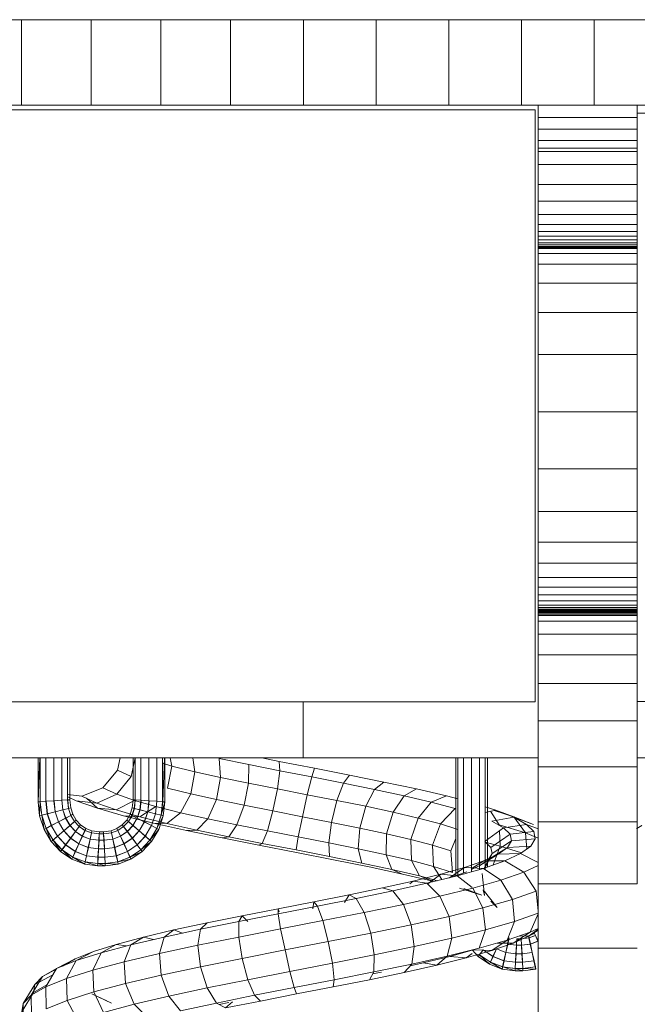
# Model space of a CAD drawing. Units: inches. Extents: x 15 to 6035, y 11 to 4268.
# Drawn here: x 4528 to 4620, y 2119 to 2265 of the extents above; entities that cross this region are included whole.
import ezdxf

# ---------------------------------------------------------------- set-up
doc = ezdxf.new("R2010")
doc.units = ezdxf.units.IN
doc.header["$MEASUREMENT"] = 0

# ---------------------------------------------------------------- blocks, each defined once
blk = doc.blocks.new('2002_DWG-661431-South')
at = {"lineweight": 9}
for p, q in [((2274.45, 490.37), (2285.26, 490.37)), ((2285.26, 490.37), (2296.06, 490.37)), ((2285.26, 490.37), (2285.26, 477.67)), ((2296.06, 490.37), (2306.87, 490.37)), ((2296.06, 490.37), (2296.06, 477.67)), ((2306.87, 490.37), (2317.68, 490.37)), ((2306.87, 490.37), (2306.87, 477.67)), ((2317.68, 490.37), (2328.48, 490.37)), ((2317.68, 490.37), (2317.68, 477.67)), ((2328.48, 490.37), (2339.29, 490.37)), ((2328.48, 490.37), (2328.48, 477.67)), ((2339.29, 490.37), (2349.65, 490.37)), ((2339.29, 490.37), (2339.29, 477.67)), ((2349.65, 490.37), (2360, 490.37)), ((2349.65, 490.37), (2349.65, 477.67)), ((2360, 490.37), (2370.36, 490.37)), ((2360, 490.37), (2360, 477.67)), ((2370.36, 490.37), (2380.72, 490.37)), ((2370.36, 490.37), (2370.36, 477.67)), ((2274.45, 477.67), (2285.26, 477.67)), ((2278.88, 477.62), (2278.88, 475.83)), ((2285.26, 477.67), (2296.06, 477.67)), ((2293.58, 477.62), (2293.58, 475.83)), ((2294.03, 477), (2294.03, 389.03)), ((2294.03, 477), (2377.77, 477)), ((2296.06, 477.67), (2306.87, 477.67)), ((2306.87, 477.67), (2317.68, 477.67)), ((2317.68, 477.67), (2328.48, 477.67)), ((2328.48, 477.67), (2339.29, 477.67)), ((2339.29, 477.67), (2349.65, 477.67)), ((2349.65, 477.67), (2360, 477.67)), ((2360, 477.67), (2370.36, 477.67)), ((2370.36, 477.67), (2380.72, 477.67)), ((2270.57, 476.46), (2278.88, 476.46)), ((2278.88, 475.83), (2278.88, 474.09)), ((2278.88, 475.83), (2293.58, 475.83)), ((2293.58, 475.83), (2293.58, 474.09)), ((2278.88, 474.09), (2278.88, 472.44)), ((2278.88, 474.09), (2293.58, 474.09)), ((2293.58, 474.09), (2293.58, 472.44)), ((2278.88, 472.44), (2278.88, 471.26)), ((2278.88, 472.44), (2293.58, 472.44)), ((2278.88, 471.26), (2278.88, 470.78)), ((2278.88, 471.26), (2293.58, 471.26)), ((2293.58, 472.44), (2293.58, 471.26)), ((2293.58, 471.26), (2293.58, 470.78)), ((2278.88, 470.78), (2278.88, 470.9)), ((2278.88, 470.78), (2293.58, 470.78)), ((2278.88, 470.78), (2278.88, 468.85)), ((2293.58, 470.78), (2293.58, 470.9)), ((2293.58, 470.78), (2293.58, 468.85)), ((2278.88, 468.85), (2278.88, 465.87)), ((2278.88, 468.85), (2293.58, 468.85)), ((2293.58, 468.85), (2293.58, 465.87)), ((2278.88, 465.87), (2278.88, 463.39)), ((2278.88, 465.87), (2293.58, 465.87)), ((2293.58, 465.87), (2293.58, 463.39)), ((2278.88, 463.39), (2278.88, 461.41)), ((2278.88, 463.39), (2293.58, 463.39)), ((2293.58, 463.39), (2293.58, 461.41)), ((2278.88, 461.41), (2278.88, 459.93)), ((2278.88, 461.41), (2293.58, 461.41)), ((2293.58, 461.41), (2293.58, 459.93)), ((2278.88, 459.93), (2278.88, 458.92)), ((2278.88, 459.93), (2293.58, 459.93)), ((2293.58, 459.93), (2293.58, 458.92)), ((2278.88, 458.92), (2278.88, 458.23)), ((2278.88, 458.92), (2293.58, 458.92)), ((2278.88, 458.23), (2278.88, 457.67)), ((2278.88, 458.23), (2293.58, 458.23)), ((2293.58, 458.92), (2293.58, 458.23)), ((2293.58, 458.23), (2293.58, 457.67)), ((2278.88, 457.67), (2278.88, 457.23)), ((2278.88, 457.67), (2293.58, 457.67)), ((2278.88, 457.23), (2278.88, 456.91)), ((2278.88, 457.23), (2293.58, 457.23)), ((2278.88, 456.91), (2278.88, 456.69)), ((2278.88, 456.91), (2293.58, 456.91)), ((2278.88, 456.69), (2278.88, 456.56)), ((2278.88, 456.69), (2293.58, 456.69)), ((2278.88, 456.56), (2278.88, 456.52)), ((2278.88, 456.56), (2293.58, 456.56)), ((2278.88, 456.52), (2278.88, 456.36)), ((2278.88, 456.52), (2293.58, 456.52)), ((2293.58, 457.67), (2293.58, 457.23)), ((2293.58, 457.23), (2293.58, 456.91)), ((2293.58, 456.91), (2293.58, 456.69)), ((2293.58, 456.69), (2293.58, 456.56)), ((2293.58, 456.56), (2293.58, 456.52)), ((2293.58, 456.52), (2293.58, 456.36)), ((2278.88, 456.49), (2293.58, 456.49)), ((2278.88, 456.36), (2278.88, 455.65)), ((2278.88, 456.36), (2293.58, 456.36)), ((2278.88, 455.65), (2278.88, 454.06)), ((2278.88, 455.65), (2293.58, 455.65)), ((2293.58, 456.36), (2293.58, 455.65)), ((2293.58, 455.65), (2293.58, 454.06)), ((2278.88, 454.06), (2278.88, 451.24)), ((2278.88, 454.06), (2293.58, 454.06)), ((2293.58, 454.06), (2293.58, 451.24)), ((2278.88, 451.24), (2278.88, 446.88)), ((2278.88, 451.24), (2293.58, 451.24)), ((2293.58, 451.24), (2293.58, 446.88)), ((2278.88, 446.88), (2278.88, 440.61)), ((2278.88, 446.88), (2293.58, 446.88)), ((2293.58, 446.88), (2293.58, 440.61)), ((2278.88, 440.61), (2278.88, 432.12)), ((2278.88, 440.61), (2293.58, 440.61)), ((2293.58, 440.61), (2293.58, 432.12)), ((2278.88, 432.12), (2278.88, 423.62)), ((2278.88, 432.12), (2293.58, 432.12)), ((2293.58, 432.12), (2293.58, 423.62)), ((2278.88, 423.62), (2278.88, 417.27)), ((2278.88, 423.62), (2293.58, 423.62)), ((2293.58, 423.62), (2293.58, 417.27)), ((2278.88, 417.27), (2278.88, 412.72)), ((2278.88, 417.27), (2293.58, 417.27)), ((2293.58, 417.27), (2293.58, 412.72)), ((2278.88, 412.72), (2278.88, 409.59)), ((2278.88, 412.72), (2293.58, 412.72)), ((2293.58, 412.72), (2293.58, 409.59)), ((2278.88, 409.59), (2278.88, 407.49)), ((2278.88, 409.59), (2293.58, 409.59)), ((2293.58, 409.59), (2293.58, 407.49)), ((2278.88, 407.49), (2278.88, 406.07)), ((2278.88, 407.49), (2293.58, 407.49)), ((2293.58, 407.49), (2293.58, 406.07)), ((2278.88, 406.07), (2278.88, 404.93)), ((2278.88, 406.07), (2293.58, 406.07)), ((2293.58, 406.07), (2293.58, 404.93)), ((2278.88, 404.93), (2278.88, 404)), ((2278.88, 404.93), (2293.58, 404.93)), ((2278.88, 404), (2278.88, 403.39)), ((2278.88, 404), (2293.58, 404)), ((2293.58, 404.93), (2293.58, 404)), ((2293.58, 404), (2293.58, 403.39)), ((2278.88, 403.39), (2278.88, 403.01)), ((2278.88, 403.39), (2293.58, 403.39)), ((2278.88, 403.01), (2278.88, 402.8)), ((2278.88, 401.82), (2278.88, 403.01)), ((2278.88, 403.01), (2293.58, 403.01)), ((2278.88, 402.8), (2278.88, 402.69)), ((2278.88, 402.8), (2293.58, 402.8)), ((2278.88, 402.69), (2278.88, 402.6)), ((2278.88, 402.69), (2293.58, 402.69)), ((2278.88, 402.6), (2278.88, 402.46)), ((2278.88, 402.6), (2293.58, 402.6)), ((2278.88, 402.46), (2278.88, 402.33)), ((2278.88, 402.46), (2293.58, 402.46)), ((2293.58, 403.39), (2293.58, 403.01)), ((2293.58, 403.01), (2293.58, 402.8)), ((2293.58, 401.82), (2293.58, 403.01)), ((2293.58, 402.8), (2293.58, 402.69)), ((2293.58, 402.69), (2293.58, 402.6)), ((2293.58, 402.6), (2293.58, 402.46)), ((2293.58, 402.46), (2293.58, 402.33)), ((2278.88, 402.33), (2278.88, 402.26)), ((2278.88, 402.33), (2293.58, 402.33)), ((2278.88, 402.26), (2278.88, 402.23)), ((2278.88, 402.26), (2293.58, 402.26)), ((2278.88, 402.23), (2278.88, 402.03)), ((2278.88, 402.23), (2293.58, 402.23)), ((2278.88, 402.03), (2278.88, 401.82)), ((2278.88, 402.03), (2293.58, 402.03)), ((2278.88, 401.82), (2278.88, 401)), ((2278.88, 401.82), (2293.58, 401.82)), ((2278.88, 401), (2278.88, 399.08)), ((2278.88, 401), (2293.58, 401)), ((2293.58, 402.33), (2293.58, 402.26)), ((2293.58, 402.26), (2293.58, 402.23)), ((2293.58, 402.23), (2293.58, 402.03)), ((2293.58, 402.03), (2293.58, 401.82)), ((2293.58, 401.82), (2293.58, 401)), ((2293.58, 401), (2293.58, 399.08)), ((2278.88, 399.08), (2278.88, 396)), ((2278.88, 399.08), (2293.58, 399.08)), ((2293.58, 399.08), (2293.58, 396)), ((2278.88, 396), (2278.88, 391.72)), ((2278.88, 396), (2293.58, 396)), ((2293.58, 396), (2293.58, 391.72)), ((2278.88, 391.72), (2278.88, 386.19)), ((2278.88, 391.72), (2293.58, 391.72)), ((2293.58, 391.72), (2293.58, 386.19)), ((2242.42, 389.04), (2278.88, 389.04)), ((2294.03, 389.03), (2377.77, 389.03)), ((2328.49, 389.03), (2328.49, 380.67)), ((2278.88, 386.19), (2278.88, 379.35)), ((2278.88, 386.19), (2293.58, 386.19)), ((2293.58, 386.19), (2293.58, 379.35)), ((2242.42, 380.67), (2278.88, 380.67)), ((2293.58, 380.67), (2328.49, 380.67)), ((2301.15, 364.47), (2301.15, 380.67)), ((2301.47, 364.08), (2301.47, 380.67)), ((2302.34, 364.09), (2302.34, 380.67)), ((2303.52, 363.76), (2303.52, 380.67)), ((2304.69, 363.6), (2304.69, 380.67)), ((2305.55, 363.3), (2305.55, 380.67)), ((2305.85, 380.67), (2305.85, 363.19)), ((2328.49, 380.67), (2373.05, 380.67)), ((2332.07, 380.16), (2334.65, 380.67)), ((2336.6, 379.67), (2340.98, 380.58)), ((2340.77, 377.77), (2340.98, 380.58)), ((2344.59, 378.62), (2344.91, 380.67)), ((2348.01, 379.47), (2348.28, 380.67)), ((2349.08, 374.15), (2349.08, 380.67)), ((2349.38, 374.17), (2349.12, 380.67)), ((2349.4, 374.17), (2349.4, 380.67)), ((2350.26, 374.23), (2350.26, 380.67)), ((2351.44, 374.3), (2351.44, 380.67)), ((2352.61, 374.37), (2352.61, 380.67)), ((2353.47, 374.42), (2353.47, 380.67)), ((2354.06, 377.91), (2353.48, 380.67)), ((2353.78, 374.44), (2353.78, 380.67)), ((2356.09, 378.86), (2355.7, 380.67)), ((2363.18, 374.44), (2363.18, 380.67)), ((2363.5, 374.42), (2363.5, 380.67)), ((2364.37, 374.37), (2364.37, 380.67)), ((2365.55, 374.3), (2365.55, 380.67)), ((2366.72, 374.23), (2366.72, 380.67)), ((2367.58, 374.17), (2367.58, 380.67)), ((2367.89, 374.15), (2367.61, 380.67)), ((2367.89, 380.67), (2367.89, 374.15)), ((2278.88, 379.35), (2278.88, 371.16)), ((2278.88, 379.35), (2293.58, 379.35)), ((2293.58, 379.35), (2293.58, 371.16)), ((2321.63, 378.12), (2326.85, 379.14)), ((2326.85, 379.14), (2332.07, 380.16)), ((2326.85, 379.14), (2327.25, 377.84)), ((2332.07, 380.16), (2331.98, 378.75)), ((2331.98, 378.75), (2336.6, 379.67)), ((2336.64, 376.91), (2336.6, 379.67)), ((2344.59, 378.62), (2348.01, 379.47)), ((2348.01, 379.47), (2349.4, 379.87)), ((2348.65, 376.2), (2348.01, 379.47)), ((2316.53, 377.09), (2321.63, 378.12)), ((2321.63, 378.12), (2322.52, 376.91)), ((2322.52, 376.91), (2327.25, 377.84)), ((2327.25, 377.84), (2331.98, 378.75)), ((2327.9, 375.2), (2327.25, 377.84)), ((2332.32, 376.06), (2331.98, 378.75)), ((2336.64, 376.91), (2340.77, 377.77)), ((2340.77, 377.77), (2344.59, 378.62)), ((2341.39, 374.49), (2340.77, 377.77)), ((2345.21, 375.34), (2344.59, 378.62)), ((2354.06, 377.91), (2356.09, 378.86)), ((2356.19, 375.27), (2354.06, 377.91)), ((2358.28, 376.25), (2356.09, 378.86)), ((2307.23, 375.02), (2311.69, 376.06)), ((2311.69, 376.06), (2316.53, 377.09)), ((2311.69, 376.06), (2313.53, 375.05)), ((2316.53, 377.09), (2317.91, 375.98)), ((2317.91, 375.98), (2322.52, 376.91)), ((2323.5, 374.34), (2322.52, 376.91)), ((2327.9, 375.2), (2332.32, 376.06)), ((2332.32, 376.06), (2336.64, 376.91)), ((2333, 372.79), (2332.32, 376.06)), ((2337.28, 373.64), (2336.64, 376.91)), ((2345.21, 375.34), (2348.65, 376.2)), ((2356.19, 375.27), (2358.28, 376.25)), ((2361.38, 374.98), (2358.28, 376.25)), ((2305.55, 374.57), (2307.23, 375.02)), ((2307.23, 375.02), (2309.5, 374.11)), ((2309.5, 374.11), (2313.53, 375.05)), ((2313.53, 375.05), (2317.91, 375.98)), ((2315.16, 372.61), (2313.53, 375.05)), ((2319.22, 373.48), (2317.91, 375.98)), ((2323.5, 374.34), (2327.9, 375.2)), ((2328.63, 371.94), (2327.9, 375.2)), ((2341.39, 374.49), (2345.21, 375.34)), ((2346.74, 372.53), (2345.21, 375.34)), ((2353.58, 374.35), (2356.19, 375.27)), ((2359.18, 373.95), (2356.19, 375.27)), ((2360.72, 374.68), (2359.07, 373.19)), ((2359.18, 373.95), (2361.38, 374.98)), ((2363.49, 375.26), (2361.38, 374.98)), ((2362.24, 374.31), (2363.49, 374.9)), ((2299.9, 372.92), (2301.46, 373.41)), ((2305.92, 373.16), (2309.5, 374.11)), ((2308.13, 370.87), (2305.92, 373.16)), ((2311.43, 371.74), (2309.5, 374.11)), ((2315.16, 372.61), (2319.22, 373.48)), ((2319.22, 373.48), (2323.5, 374.34)), ((2320.1, 370.25), (2319.22, 373.48)), ((2324.3, 371.1), (2323.5, 374.34)), ((2333, 372.79), (2337.28, 373.64)), ((2337.28, 373.64), (2341.39, 374.49)), ((2338.35, 370.72), (2337.28, 373.64)), ((2342.69, 371.62), (2341.39, 374.49)), ((2346.74, 372.53), (2350.4, 373.44)), ((2349.4, 374.17), (2349.08, 374.15)), ((2349.08, 374.15), (2349.38, 374.17)), ((2349.3, 372.09), (2349.08, 374.15)), ((2349.6, 372.17), (2349.08, 374.15)), ((2349.6, 372.17), (2349.38, 374.17)), ((2349.4, 374.17), (2350.26, 374.23)), ((2349.61, 372.17), (2349.4, 374.17)), ((2350.44, 372.38), (2350.24, 374.23)), ((2350.26, 374.23), (2351.44, 374.3)), ((2350.46, 372.38), (2350.26, 374.23)), ((2350.4, 373.44), (2353.58, 374.35)), ((2352.8, 371.93), (2350.4, 373.44)), ((2351.59, 372.67), (2351.41, 374.3)), ((2351.44, 374.3), (2352.61, 374.37)), ((2351.61, 372.67), (2351.44, 374.3)), ((2352.74, 372.96), (2352.59, 374.37)), ((2352.61, 374.37), (2353.47, 374.42)), ((2352.76, 372.96), (2352.61, 374.37)), ((2353.59, 373.17), (2352.74, 372.96)), ((2352.76, 372.96), (2353.6, 373.17)), ((2353.78, 374.44), (2353.46, 374.42)), ((2353.59, 373.17), (2353.46, 374.42)), ((2353.47, 374.42), (2353.78, 374.44)), ((2353.6, 373.17), (2353.47, 374.42)), ((2356.3, 372.94), (2353.58, 374.35)), ((2353.91, 373.25), (2353.59, 373.17)), ((2353.93, 372.14), (2353.59, 373.17)), ((2353.6, 373.17), (2353.91, 373.25)), ((2353.95, 372.14), (2353.6, 373.17)), ((2353.91, 373.25), (2353.78, 374.44)), ((2354.22, 372.29), (2353.91, 373.25)), ((2355.21, 372.08), (2359.07, 373.19)), ((2356.3, 372.94), (2359.18, 373.95)), ((2359.07, 373.19), (2356.3, 372.94)), ((2359.07, 373.19), (2362.24, 374.31)), ((2362.24, 374.31), (2359.18, 373.95)), ((2363.05, 373.25), (2362.74, 372.29)), ((2363.36, 373.17), (2363.01, 372.14)), ((2363.37, 373.17), (2363.03, 372.14)), ((2363.18, 374.44), (2363.05, 373.25)), ((2363.37, 373.17), (2363.05, 373.25)), ((2363.05, 373.25), (2363.36, 373.17)), ((2363.5, 374.42), (2363.18, 374.44)), ((2363.18, 374.44), (2363.49, 374.42)), ((2363.49, 374.42), (2363.36, 373.17)), ((2363.36, 373.17), (2364.2, 372.96)), ((2363.5, 374.42), (2363.37, 373.17)), ((2364.22, 372.96), (2363.37, 373.17)), ((2364.37, 374.37), (2363.5, 374.42)), ((2364.35, 374.37), (2364.2, 372.96)), ((2364.37, 374.37), (2364.22, 372.96)), ((2365.55, 374.3), (2364.37, 374.37)), ((2365.52, 374.3), (2365.35, 372.67)), ((2365.55, 374.3), (2365.37, 372.67)), ((2366.72, 374.23), (2365.55, 374.3)), ((2366.7, 374.23), (2366.5, 372.38)), ((2366.72, 374.23), (2366.52, 372.38)), ((2367.58, 374.17), (2366.72, 374.23)), ((2367.56, 374.17), (2367.35, 372.17)), ((2367.58, 374.17), (2367.36, 372.17)), ((2367.89, 374.15), (2367.56, 374.17)), ((2367.56, 374.17), (2367.66, 372.09)), ((2367.58, 374.17), (2367.89, 374.15)), ((2367.89, 374.15), (2367.66, 372.09)), ((2294.28, 370.77), (2297.2, 371.93)), ((2294.28, 370.77), (2297.23, 371.86)), ((2295.33, 370.79), (2297.23, 371.86)), ((2297.2, 371.93), (2295.5, 369.52)), ((2297.2, 371.93), (2299.9, 372.92)), ((2297.2, 371.93), (2300.16, 372.86)), ((2297.23, 371.86), (2299.9, 372.92)), ((2297.23, 371.86), (2300.47, 371.25)), ((2300.67, 372.74), (2299.41, 370.74)), ((2299.9, 372.92), (2301.46, 372.55)), ((2308.13, 370.87), (2311.43, 371.74)), ((2311.43, 371.74), (2315.16, 372.61)), ((2312.51, 368.56), (2311.43, 371.74)), ((2316.13, 369.41), (2315.16, 372.61)), ((2324.3, 371.1), (2328.63, 371.94)), ((2328.63, 371.94), (2333, 372.79)), ((2329.24, 368.94), (2328.63, 371.94)), ((2333.83, 369.83), (2333, 372.79)), ((2342.69, 371.62), (2346.74, 372.53)), ((2348.77, 370.93), (2346.74, 372.53)), ((2348.77, 370.93), (2352.8, 371.93)), ((2349.61, 372.17), (2349.3, 372.09)), ((2349.3, 372.09), (2349.6, 372.17)), ((2349.97, 370.05), (2349.3, 372.09)), ((2350.25, 370.2), (2349.3, 372.09)), ((2350.44, 372.38), (2349.6, 372.17)), ((2350.25, 370.2), (2349.6, 372.17)), ((2349.61, 372.17), (2350.46, 372.38)), ((2350.27, 370.2), (2349.61, 372.17)), ((2351.59, 372.67), (2350.44, 372.38)), ((2351.03, 370.61), (2350.44, 372.38)), ((2350.46, 372.38), (2351.61, 372.67)), ((2351.05, 370.61), (2350.46, 372.38)), ((2350.76, 370.97), (2355.21, 372.08)), ((2352.74, 372.96), (2351.59, 372.67)), ((2352.09, 371.17), (2351.59, 372.67)), ((2351.61, 372.67), (2352.76, 372.96)), ((2352.11, 371.17), (2351.61, 372.67)), ((2353.15, 371.73), (2352.09, 371.17)), ((2352.11, 371.17), (2353.17, 371.73)), ((2353.15, 371.73), (2352.74, 372.96)), ((2353.17, 371.73), (2352.76, 372.96)), ((2352.8, 371.93), (2356.3, 372.94)), ((2355.21, 372.08), (2352.8, 371.93)), ((2353.93, 372.14), (2353.15, 371.73)), ((2353.79, 370.64), (2353.15, 371.73)), ((2353.17, 371.73), (2353.95, 372.14)), ((2353.81, 370.64), (2353.17, 371.73)), ((2354.22, 372.29), (2353.93, 372.14)), ((2354.47, 371.23), (2353.93, 372.14)), ((2353.95, 372.14), (2354.22, 372.29)), ((2354.48, 371.23), (2353.95, 372.14)), ((2354.73, 371.44), (2354.22, 372.29)), ((2362.74, 372.29), (2362.23, 371.44)), ((2363.01, 372.14), (2362.48, 371.23)), ((2363.03, 372.14), (2362.49, 371.23)), ((2363.03, 372.14), (2362.74, 372.29)), ((2362.74, 372.29), (2363.01, 372.14)), ((2363.01, 372.14), (2363.79, 371.73)), ((2363.81, 371.73), (2363.03, 372.14)), ((2363.79, 371.73), (2363.15, 370.64)), ((2363.81, 371.73), (2363.17, 370.64)), ((2364.2, 372.96), (2363.79, 371.73)), ((2363.79, 371.73), (2364.85, 371.17)), ((2364.22, 372.96), (2363.81, 371.73)), ((2364.87, 371.17), (2363.81, 371.73)), ((2364.2, 372.96), (2365.35, 372.67)), ((2365.37, 372.67), (2364.22, 372.96)), ((2365.35, 372.67), (2364.85, 371.17)), ((2365.37, 372.67), (2364.87, 371.17)), ((2365.35, 372.67), (2366.5, 372.38)), ((2366.52, 372.38), (2365.37, 372.67)), ((2366.5, 372.38), (2365.91, 370.61)), ((2366.52, 372.38), (2365.93, 370.61)), ((2366.5, 372.38), (2367.35, 372.17)), ((2367.36, 372.17), (2366.52, 372.38)), ((2367.35, 372.17), (2366.7, 370.2)), ((2367.36, 372.17), (2366.71, 370.2)), ((2367.35, 372.17), (2366.99, 370.05)), ((2367.66, 372.09), (2366.99, 370.05)), ((2367.66, 372.09), (2367.35, 372.17)), ((2367.36, 372.17), (2367.66, 372.09)), ((2278.19, 370.61), (2278.97, 370.2)), ((2278.98, 370.2), (2278.21, 370.61)), ((2278.88, 371.16), (2278.88, 361.97)), ((2278.88, 371.16), (2293.58, 371.16)), ((2293.58, 371.16), (2293.58, 361.97)), ((2293.58, 370.13), (2295.33, 370.79)), ((2294.25, 369.72), (2295.33, 370.79)), ((2295.33, 370.79), (2298.74, 370.29)), ((2295.5, 369.52), (2299.41, 370.74)), ((2297.77, 369.32), (2298.74, 370.29)), ((2298.74, 370.29), (2300.47, 371.25)), ((2301.46, 368.29), (2298.74, 370.29)), ((2305.55, 370.06), (2308.13, 370.87)), ((2309.3, 367.72), (2308.13, 370.87)), ((2316.13, 369.41), (2320.1, 370.25)), ((2320.1, 370.25), (2324.3, 371.1)), ((2320.32, 367.17), (2320.1, 370.25)), ((2324.7, 368.05), (2324.3, 371.1)), ((2333.83, 369.83), (2338.35, 370.72)), ((2338.35, 370.72), (2342.69, 371.62)), ((2339.55, 368.95), (2338.35, 370.72)), ((2344.31, 369.93), (2342.69, 371.62)), ((2344.31, 369.93), (2348.77, 370.93)), ((2345.83, 369.88), (2350.76, 370.97)), ((2350.76, 370.97), (2348.77, 370.93)), ((2350.27, 370.2), (2349.97, 370.05)), ((2349.97, 370.05), (2350.25, 370.2)), ((2351.03, 370.61), (2350.25, 370.2)), ((2351.28, 368.47), (2350.25, 370.2)), ((2350.27, 370.2), (2351.05, 370.61)), ((2351.29, 368.47), (2350.27, 370.2)), ((2352.09, 371.17), (2351.03, 370.61)), ((2351.95, 369.05), (2351.03, 370.61)), ((2351.05, 370.61), (2352.11, 371.17)), ((2351.97, 369.05), (2351.05, 370.61)), ((2352.87, 369.85), (2352.09, 371.17)), ((2352.89, 369.85), (2352.11, 371.17)), ((2353.79, 370.64), (2352.87, 369.85)), ((2352.89, 369.85), (2353.81, 370.64)), ((2354.47, 371.23), (2353.79, 370.64)), ((2354.63, 369.74), (2353.79, 370.64)), ((2353.81, 370.64), (2354.48, 371.23)), ((2354.66, 369.74), (2353.81, 370.64)), ((2354.73, 371.44), (2354.47, 371.23)), ((2355.18, 370.46), (2354.47, 371.23)), ((2354.48, 371.23), (2354.73, 371.44)), ((2355.19, 370.46), (2354.48, 371.23)), ((2355.18, 370.46), (2354.63, 369.74)), ((2354.66, 369.74), (2355.19, 370.46)), ((2355.39, 370.73), (2354.73, 371.44)), ((2355.39, 370.73), (2355.18, 370.46)), ((2356.03, 369.88), (2355.18, 370.46)), ((2355.19, 370.46), (2355.39, 370.73)), ((2356.04, 369.88), (2355.19, 370.46)), ((2356.17, 370.19), (2355.39, 370.73)), ((2356.17, 370.19), (2356.03, 369.88)), ((2356.04, 369.88), (2356.17, 370.19)), ((2357.06, 369.85), (2356.17, 370.19)), ((2360.79, 370.19), (2359.9, 369.85)), ((2361.58, 370.73), (2360.79, 370.19)), ((2360.93, 369.88), (2360.79, 370.19)), ((2360.79, 370.19), (2360.92, 369.88)), ((2361.77, 370.46), (2360.92, 369.88)), ((2361.78, 370.46), (2360.93, 369.88)), ((2362.23, 371.44), (2361.58, 370.73)), ((2361.78, 370.46), (2361.58, 370.73)), ((2361.58, 370.73), (2361.77, 370.46)), ((2362.48, 371.23), (2361.77, 370.46)), ((2361.77, 370.46), (2362.31, 369.74)), ((2362.49, 371.23), (2361.78, 370.46)), ((2362.33, 369.74), (2361.78, 370.46)), ((2362.49, 371.23), (2362.23, 371.44)), ((2362.23, 371.44), (2362.48, 371.23)), ((2363.15, 370.64), (2362.31, 369.74)), ((2363.17, 370.64), (2362.33, 369.74)), ((2362.48, 371.23), (2363.15, 370.64)), ((2363.17, 370.64), (2362.49, 371.23)), ((2363.15, 370.64), (2364.07, 369.85)), ((2364.09, 369.85), (2363.17, 370.64)), ((2364.85, 371.17), (2364.07, 369.85)), ((2364.87, 371.17), (2364.09, 369.85)), ((2364.85, 371.17), (2365.91, 370.61)), ((2365.93, 370.61), (2364.87, 371.17)), ((2365.91, 370.61), (2364.99, 369.05)), ((2365.93, 370.61), (2365.01, 369.05)), ((2366.7, 370.2), (2365.67, 368.47)), ((2366.71, 370.2), (2365.68, 368.47)), ((2365.91, 370.61), (2366.7, 370.2)), ((2366.71, 370.2), (2365.93, 370.61)), ((2366.7, 370.2), (2365.93, 368.25)), ((2366.99, 370.05), (2366.7, 370.2)), ((2366.71, 370.2), (2366.99, 370.05)), ((2293.58, 368.76), (2295.5, 369.52)), ((2294.03, 368.64), (2294.25, 369.72)), ((2294.25, 369.72), (2297.77, 369.32)), ((2295.5, 369.52), (2295.31, 367.11)), ((2297.57, 368.35), (2297.77, 369.32)), ((2300.64, 367.35), (2297.77, 369.32)), ((2299.36, 369.84), (2299.24, 367.57)), ((2312.51, 368.56), (2316.13, 369.41)), ((2316.2, 366.29), (2316.13, 369.41)), ((2324.7, 368.05), (2329.24, 368.94)), ((2329.24, 368.94), (2333.83, 369.83)), ((2329.57, 366.99), (2329.24, 368.94)), ((2334.59, 367.96), (2333.83, 369.83)), ((2334.59, 367.96), (2339.55, 368.95)), ((2335.08, 367.7), (2340.56, 368.78)), ((2339.55, 368.95), (2344.31, 369.93)), ((2340.56, 368.78), (2339.55, 368.95)), ((2340.56, 368.78), (2345.83, 369.88)), ((2345.83, 369.88), (2344.31, 369.93)), ((2351.04, 368.25), (2349.97, 370.05)), ((2351.28, 368.47), (2349.97, 370.05)), ((2351.95, 369.05), (2351.28, 368.47)), ((2351.29, 368.47), (2351.97, 369.05)), ((2352.87, 369.85), (2351.95, 369.05)), ((2353.15, 367.75), (2351.95, 369.05)), ((2351.97, 369.05), (2352.89, 369.85)), ((2353.18, 367.75), (2351.97, 369.05)), ((2353.89, 368.74), (2352.87, 369.85)), ((2353.92, 368.74), (2352.89, 369.85)), ((2353.89, 368.74), (2353.15, 367.75)), ((2353.18, 367.75), (2353.92, 368.74)), ((2354.63, 369.74), (2353.89, 368.74)), ((2355.12, 367.9), (2353.89, 368.74)), ((2353.92, 368.74), (2354.66, 369.74)), ((2355.15, 367.9), (2353.92, 368.74)), ((2355.64, 369.05), (2354.63, 369.74)), ((2355.66, 369.05), (2354.66, 369.74)), ((2355.64, 369.05), (2355.12, 367.9)), ((2355.15, 367.9), (2355.66, 369.05)), ((2356.03, 369.88), (2355.64, 369.05)), ((2356.78, 368.61), (2355.64, 369.05)), ((2355.66, 369.05), (2356.04, 369.88)), ((2356.8, 368.61), (2355.66, 369.05)), ((2356.98, 369.52), (2356.03, 369.88)), ((2357, 369.52), (2356.04, 369.88)), ((2356.98, 369.52), (2356.78, 368.61)), ((2356.8, 368.61), (2357, 369.52)), ((2357.06, 369.85), (2356.98, 369.52)), ((2358.15, 369.37), (2356.98, 369.52)), ((2357, 369.52), (2357.06, 369.85)), ((2358.16, 369.37), (2357, 369.52)), ((2358.18, 369.71), (2357.06, 369.85)), ((2358.15, 369.37), (2358.1, 368.44)), ((2358.12, 368.44), (2358.16, 369.37)), ((2358.18, 369.71), (2358.15, 369.37)), ((2358.8, 369.37), (2358.15, 369.37)), ((2358.16, 369.37), (2358.18, 369.71)), ((2358.81, 369.37), (2358.16, 369.37)), ((2358.79, 369.71), (2358.18, 369.71)), ((2359.9, 369.85), (2358.79, 369.71)), ((2358.81, 369.37), (2358.79, 369.71)), ((2358.79, 369.71), (2358.8, 369.37)), ((2359.96, 369.52), (2358.8, 369.37)), ((2358.8, 369.37), (2358.84, 368.44)), ((2359.98, 369.52), (2358.81, 369.37)), ((2358.86, 368.44), (2358.81, 369.37)), ((2359.98, 369.52), (2359.9, 369.85)), ((2359.9, 369.85), (2359.96, 369.52)), ((2360.92, 369.88), (2359.96, 369.52)), ((2359.96, 369.52), (2360.16, 368.61)), ((2360.93, 369.88), (2359.98, 369.52)), ((2360.18, 368.61), (2359.98, 369.52)), ((2361.3, 369.05), (2360.16, 368.61)), ((2361.32, 369.05), (2360.18, 368.61)), ((2360.92, 369.88), (2361.3, 369.05)), ((2361.32, 369.05), (2360.93, 369.88)), ((2362.31, 369.74), (2361.3, 369.05)), ((2361.3, 369.05), (2361.82, 367.9)), ((2362.33, 369.74), (2361.32, 369.05)), ((2361.84, 367.9), (2361.32, 369.05)), ((2363.04, 368.74), (2361.82, 367.9)), ((2363.07, 368.74), (2361.84, 367.9)), ((2362.31, 369.74), (2363.04, 368.74)), ((2363.07, 368.74), (2362.33, 369.74)), ((2364.07, 369.85), (2363.04, 368.74)), ((2363.04, 368.74), (2363.78, 367.75)), ((2364.09, 369.85), (2363.07, 368.74)), ((2363.81, 367.75), (2363.07, 368.74)), ((2364.99, 369.05), (2363.78, 367.75)), ((2365.01, 369.05), (2363.81, 367.75)), ((2364.07, 369.85), (2364.99, 369.05)), ((2365.01, 369.05), (2364.09, 369.85)), ((2364.99, 369.05), (2365.67, 368.47)), ((2365.68, 368.47), (2365.01, 369.05)), ((2366.99, 370.05), (2365.93, 368.25)), ((2294.69, 367.56), (2294.03, 368.64)), ((2294.03, 368.64), (2297.57, 368.35)), ((2296.21, 366.47), (2294.69, 367.56)), ((2294.69, 367.56), (2298.16, 367.37)), ((2296.07, 366.57), (2299.24, 367.57)), ((2298.16, 367.37), (2297.57, 368.35)), ((2300.46, 366.46), (2297.57, 368.35)), ((2299.54, 366.38), (2298.16, 367.37)), ((2301, 365.57), (2298.16, 367.37)), ((2299.24, 367.57), (2301.46, 368.15)), ((2299.24, 367.57), (2300.28, 364.78)), ((2300.46, 366.46), (2300.64, 367.35)), ((2300.64, 367.35), (2301.54, 368.24)), ((2306.6, 366.87), (2305.85, 368.71)), ((2306.6, 366.87), (2309.3, 367.72)), ((2309.13, 364.54), (2309.3, 367.72)), ((2309.3, 367.72), (2312.51, 368.56)), ((2312.44, 365.41), (2312.51, 368.56)), ((2320.32, 367.17), (2324.7, 368.05)), ((2324.6, 366.02), (2324.7, 368.05)), ((2329.52, 366.61), (2335.08, 367.7)), ((2329.57, 366.99), (2334.59, 367.96)), ((2335.08, 367.7), (2334.59, 367.96)), ((2351.29, 368.47), (2351.04, 368.25)), ((2351.04, 368.25), (2351.28, 368.47)), ((2352.43, 366.76), (2351.04, 368.25)), ((2352.62, 367.02), (2351.04, 368.25)), ((2352.62, 367.02), (2351.28, 368.47)), ((2352.63, 367.02), (2351.29, 368.47)), ((2353.15, 367.75), (2352.62, 367.02)), ((2352.63, 367.02), (2353.18, 367.75)), ((2354.6, 366.76), (2353.15, 367.75)), ((2354.62, 366.76), (2353.18, 367.75)), ((2355.12, 367.9), (2354.6, 366.76)), ((2354.62, 366.76), (2355.15, 367.9)), ((2356.51, 367.37), (2355.12, 367.9)), ((2356.54, 367.37), (2355.15, 367.9)), ((2356.51, 367.37), (2356.25, 366.13)), ((2356.27, 366.13), (2356.54, 367.37)), ((2356.78, 368.61), (2356.51, 367.37)), ((2358.03, 367.18), (2356.51, 367.37)), ((2356.54, 367.37), (2356.8, 368.61)), ((2358.05, 367.18), (2356.54, 367.37)), ((2358.1, 368.44), (2356.78, 368.61)), ((2358.12, 368.44), (2356.8, 368.61)), ((2358.1, 368.44), (2358.03, 367.18)), ((2358.05, 367.18), (2358.12, 368.44)), ((2358.84, 368.44), (2358.1, 368.44)), ((2358.86, 368.44), (2358.12, 368.44)), ((2360.16, 368.61), (2358.84, 368.44)), ((2358.84, 368.44), (2358.91, 367.18)), ((2360.18, 368.61), (2358.86, 368.44)), ((2358.93, 367.18), (2358.86, 368.44)), ((2360.42, 367.37), (2358.91, 367.18)), ((2360.45, 367.37), (2358.93, 367.18)), ((2360.16, 368.61), (2360.42, 367.37)), ((2360.45, 367.37), (2360.18, 368.61)), ((2361.82, 367.9), (2360.42, 367.37)), ((2360.42, 367.37), (2360.69, 366.13)), ((2361.84, 367.9), (2360.45, 367.37)), ((2360.72, 366.13), (2360.45, 367.37)), ((2361.82, 367.9), (2362.34, 366.76)), ((2362.36, 366.76), (2361.84, 367.9)), ((2363.78, 367.75), (2362.34, 366.76)), ((2363.81, 367.75), (2362.36, 366.76)), ((2363.78, 367.75), (2364.33, 367.02)), ((2364.34, 367.02), (2363.81, 367.75)), ((2365.67, 368.47), (2364.33, 367.02)), ((2365.68, 368.47), (2364.34, 367.02)), ((2365.67, 368.47), (2364.54, 366.76)), ((2365.93, 368.25), (2364.54, 366.76)), ((2365.93, 368.25), (2365.67, 368.47)), ((2365.68, 368.47), (2365.93, 368.25)), ((2293.58, 365.12), (2296.21, 366.47)), ((2298.58, 365.37), (2296.21, 366.47)), ((2296.21, 366.47), (2299.54, 366.38)), ((2301.69, 365.39), (2299.54, 366.38)), ((2302.26, 364.67), (2299.54, 366.38)), ((2301, 365.57), (2300.46, 366.46)), ((2301.59, 364.16), (2300.46, 366.46)), ((2306.35, 363.67), (2306.6, 366.87)), ((2312.44, 365.41), (2316.2, 366.29)), ((2315.33, 364.09), (2316.2, 366.29)), ((2316.2, 366.29), (2320.32, 367.17)), ((2319.82, 365.05), (2320.32, 367.17)), ((2319.82, 365.05), (2324.6, 366.02)), ((2324.03, 365.54), (2329.52, 366.61)), ((2324.6, 366.02), (2329.57, 366.99)), ((2352.63, 367.02), (2352.43, 366.76)), ((2352.43, 366.76), (2352.62, 367.02)), ((2354.09, 365.61), (2352.43, 366.76)), ((2354.23, 365.92), (2352.43, 366.76)), ((2354.23, 365.92), (2352.62, 367.02)), ((2354.24, 365.92), (2352.63, 367.02)), ((2354.24, 365.92), (2354.09, 365.61)), ((2354.09, 365.61), (2354.23, 365.92)), ((2354.6, 366.76), (2354.23, 365.92)), ((2356.05, 365.22), (2354.23, 365.92)), ((2354.24, 365.92), (2354.62, 366.76)), ((2356.07, 365.22), (2354.24, 365.92)), ((2356.25, 366.13), (2354.6, 366.76)), ((2356.27, 366.13), (2354.62, 366.76)), ((2356.25, 366.13), (2356.05, 365.22)), ((2356.07, 365.22), (2356.27, 366.13)), ((2357.96, 365.91), (2356.25, 366.13)), ((2357.98, 365.91), (2356.27, 366.13)), ((2357.96, 365.91), (2357.92, 364.99)), ((2357.93, 364.99), (2357.98, 365.91)), ((2358.03, 367.18), (2357.96, 365.91)), ((2358.98, 365.91), (2357.96, 365.91)), ((2357.98, 365.91), (2358.05, 367.18)), ((2359, 365.91), (2357.98, 365.91)), ((2358.91, 367.18), (2358.03, 367.18)), ((2358.93, 367.18), (2358.05, 367.18)), ((2358.91, 367.18), (2358.98, 365.91)), ((2359, 365.91), (2358.93, 367.18)), ((2360.69, 366.13), (2358.98, 365.91)), ((2358.98, 365.91), (2359.03, 364.99)), ((2360.72, 366.13), (2359, 365.91)), ((2359.04, 364.99), (2359, 365.91)), ((2362.34, 366.76), (2360.69, 366.13)), ((2360.69, 366.13), (2360.9, 365.22)), ((2362.36, 366.76), (2360.72, 366.13)), ((2360.91, 365.22), (2360.72, 366.13)), ((2362.72, 365.92), (2360.9, 365.22)), ((2362.73, 365.92), (2360.91, 365.22)), ((2362.72, 365.92), (2360.97, 364.88)), ((2362.34, 366.76), (2362.72, 365.92)), ((2362.73, 365.92), (2362.36, 366.76)), ((2364.33, 367.02), (2362.72, 365.92)), ((2362.87, 365.61), (2362.72, 365.92)), ((2364.34, 367.02), (2362.73, 365.92)), ((2362.73, 365.92), (2362.87, 365.61)), ((2364.33, 367.02), (2362.87, 365.61)), ((2364.54, 366.76), (2362.87, 365.61)), ((2364.54, 366.76), (2364.33, 367.02)), ((2364.34, 367.02), (2364.54, 366.76)), ((2295.72, 363.71), (2293.58, 364.71)), ((2295.72, 363.71), (2298.58, 365.37)), ((2298.58, 365.37), (2301.69, 365.39)), ((2301.74, 364.26), (2298.58, 365.37)), ((2302.26, 364.67), (2301, 365.57)), ((2301.67, 364.21), (2301, 365.57)), ((2304.55, 364.39), (2301.69, 365.39)), ((2303.43, 364.27), (2301.69, 365.39)), ((2301.74, 364.26), (2304.55, 364.39)), ((2303.43, 364.13), (2302.26, 364.67)), ((2308.07, 363.38), (2304.55, 364.39)), ((2306.8, 362.87), (2304.55, 364.39)), ((2306.35, 363.67), (2309.13, 364.54)), ((2307.91, 362.59), (2309.13, 364.54)), ((2309.13, 364.54), (2312.44, 365.41)), ((2311.25, 363.14), (2312.44, 365.41)), ((2313.77, 363.41), (2318.73, 364.47)), ((2315.33, 364.09), (2319.82, 365.05)), ((2318.73, 364.47), (2324.03, 365.54)), ((2355.99, 364.88), (2354.09, 365.61)), ((2356.05, 365.22), (2354.09, 365.61)), ((2356.07, 365.22), (2355.99, 364.88)), ((2355.99, 364.88), (2356.05, 365.22)), ((2357.92, 364.99), (2355.99, 364.88)), ((2357.91, 364.65), (2355.99, 364.88)), ((2357.92, 364.99), (2356.05, 365.22)), ((2357.93, 364.99), (2356.07, 365.22)), ((2359.03, 364.99), (2357.91, 364.65)), ((2357.93, 364.99), (2357.91, 364.65)), ((2357.91, 364.65), (2357.92, 364.99)), ((2359.06, 364.65), (2357.91, 364.65)), ((2359.03, 364.99), (2357.92, 364.99)), ((2359.04, 364.99), (2357.93, 364.99)), ((2360.9, 365.22), (2359.03, 364.99)), ((2359.06, 364.65), (2359.03, 364.99)), ((2360.91, 365.22), (2359.04, 364.99)), ((2359.04, 364.99), (2359.06, 364.65)), ((2360.9, 365.22), (2359.06, 364.65)), ((2360.97, 364.88), (2359.06, 364.65)), ((2360.97, 364.88), (2360.9, 365.22)), ((2360.91, 365.22), (2360.97, 364.88)), ((2362.87, 365.61), (2360.97, 364.88)), ((2295.72, 363.71), (2293.88, 360.87)), ((2299.14, 362.52), (2295.72, 363.71)), ((2299.14, 362.52), (2301.74, 364.26)), ((2301.58, 360.22), (2301.93, 363.48)), ((2305.63, 363.15), (2301.74, 364.26)), ((2303.43, 361.4), (2305.63, 363.15)), ((2306.76, 362.87), (2304.21, 363.76)), ((2305.63, 363.15), (2308.07, 363.38)), ((2310.15, 362.04), (2305.63, 363.15)), ((2312.17, 362.37), (2308.07, 363.38)), ((2309.99, 361.95), (2308.07, 363.38)), ((2308.55, 362.43), (2311.25, 363.14)), ((2309.25, 362.36), (2313.77, 363.41)), ((2309.25, 362.36), (2311.25, 363.14)), ((2311.25, 363.14), (2315.33, 364.09)), ((2313.77, 363.41), (2315.33, 364.09)), ((2278.88, 361.97), (2293.58, 361.97)), ((2293.58, 361.97), (2293.58, 352.38)), ((2299.14, 362.52), (2297.44, 359.62)), ((2303.33, 361.32), (2299.14, 362.52)), ((2308.2, 360.12), (2310.15, 362.04)), ((2310.15, 362.04), (2312.17, 362.37)), ((2315.19, 360.92), (2310.15, 362.04)), ((2316.75, 361.35), (2312.17, 362.37)), ((2312.65, 361.95), (2312.17, 362.37)), ((2293.88, 360.87), (2293.58, 357.96)), ((2297.44, 359.62), (2293.88, 360.87)), ((2299.7, 358.46), (2301.76, 361.08)), ((2301.58, 360.22), (2301.76, 361.08)), ((2303.33, 361.32), (2301.8, 358.38)), ((2301.95, 360.27), (2305.28, 361.31)), ((2301.95, 360.27), (2304.65, 361.25)), ((2308.2, 360.12), (2303.33, 361.32)), ((2308.2, 360.12), (2306.84, 357.13)), ((2313.62, 358.91), (2308.2, 360.12)), ((2313.62, 358.91), (2315.19, 360.92)), ((2315.19, 360.92), (2316.75, 361.35)), ((2320.65, 359.79), (2315.19, 360.92)), ((2321.7, 360.33), (2316.75, 361.35)), ((2320.65, 359.79), (2321.7, 360.33)), ((2326.91, 359.3), (2321.7, 360.33)), ((2322.36, 359.18), (2321.7, 360.33)), ((2297.44, 359.62), (2297.1, 356.35)), ((2301.8, 358.38), (2297.44, 359.62)), ((2299.7, 358.46), (2300.63, 359.39)), ((2313.62, 358.91), (2312.45, 355.88)), ((2319.47, 357.7), (2313.62, 358.91)), ((2319.47, 357.7), (2320.65, 359.79)), ((2326.37, 358.65), (2320.65, 359.79)), ((2325.6, 356.49), (2326.37, 358.65)), ((2326.37, 358.65), (2326.91, 359.3)), ((2332.24, 357.51), (2326.37, 358.65)), ((2332.25, 358.26), (2326.91, 359.3)), ((2327.07, 358.25), (2326.91, 359.3)), ((2297.1, 356.35), (2293.58, 357.58)), ((2293.58, 357.5), (2294.81, 354.76)), ((2301.8, 358.38), (2301.44, 355.11)), ((2306.84, 357.13), (2301.8, 358.38)), ((2306.84, 357.13), (2306.45, 353.87)), ((2312.45, 355.88), (2306.84, 357.13)), ((2319.47, 357.7), (2318.48, 354.63)), ((2325.6, 356.49), (2319.47, 357.7)), ((2331.86, 355.27), (2332.24, 357.51)), ((2332.08, 357.79), (2332.25, 358.26)), ((2332.24, 357.51), (2332.25, 358.26)), ((2338.09, 356.37), (2332.24, 357.51)), ((2337.59, 357.21), (2332.25, 358.26)), ((2336.72, 356.36), (2337.59, 357.21)), ((2342.78, 356.16), (2337.59, 357.21)), ((2338.09, 356.37), (2337.59, 357.21)), ((2301.44, 355.11), (2297.1, 356.35)), ((2297.1, 356.35), (2298.21, 353.57)), ((2312.45, 355.88), (2312, 352.63)), ((2318.48, 354.63), (2312.45, 355.88)), ((2325.6, 356.49), (2324.79, 353.39)), ((2331.86, 355.27), (2325.6, 356.49)), ((2343.78, 355.22), (2338.09, 356.37)), ((2338.09, 354.05), (2338.09, 356.37)), ((2347.72, 355.11), (2342.78, 356.16)), ((2343.78, 355.22), (2342.78, 356.16)), ((2294.81, 354.76), (2293.58, 355.33)), ((2294.95, 354.24), (2293.58, 355.22)), ((2293.58, 355.1), (2294.95, 354.24)), ((2294, 354.29), (2293.61, 353.45)), ((2293.63, 353.45), (2294.01, 354.29)), ((2294.14, 354.6), (2294, 354.29)), ((2294.95, 353.92), (2294, 354.29)), ((2294.01, 354.29), (2294.14, 354.6)), ((2294.97, 353.92), (2294.01, 354.29)), ((2295.03, 354.25), (2294.14, 354.6)), ((2298.21, 353.57), (2294.81, 354.76)), ((2294.81, 354.76), (2297.33, 353.14)), ((2295.03, 354.25), (2294.95, 353.92)), ((2297.33, 353.14), (2294.95, 354.24)), ((2294.95, 354.24), (2296.41, 354.2)), ((2294.97, 353.92), (2295.03, 354.25)), ((2306.45, 353.87), (2301.44, 355.11)), ((2301.44, 355.11), (2302.35, 352.39)), ((2318.48, 354.63), (2317.96, 351.4)), ((2324.79, 353.39), (2318.48, 354.63)), ((2331.86, 355.27), (2331.21, 352.14)), ((2338.09, 354.05), (2331.86, 355.27)), ((2349.18, 354.06), (2343.78, 355.22)), ((2344.15, 352.83), (2343.78, 355.22)), ((2346.42, 354.65), (2347.72, 355.11)), ((2352.25, 354.04), (2347.72, 355.11)), ((2349.18, 354.06), (2347.72, 355.11)), ((2294.75, 353.01), (2293.61, 353.45)), ((2294.77, 353.01), (2293.63, 353.45)), ((2294.75, 353.01), (2294.48, 351.77)), ((2294.51, 351.77), (2294.77, 353.01)), ((2294.95, 353.92), (2294.75, 353.01)), ((2296.07, 352.85), (2294.75, 353.01)), ((2294.77, 353.01), (2294.97, 353.92)), ((2296.09, 352.85), (2294.77, 353.01)), ((2296.12, 353.78), (2294.95, 353.92)), ((2296.13, 353.78), (2294.97, 353.92)), ((2296.07, 352.85), (2296, 351.58)), ((2296.02, 351.58), (2296.09, 352.85)), ((2296.12, 353.78), (2296.07, 352.85)), ((2296.81, 352.85), (2296.07, 352.85)), ((2296.09, 352.85), (2296.13, 353.78)), ((2296.83, 352.85), (2296.09, 352.85)), ((2296.77, 353.78), (2296.12, 353.78)), ((2296.78, 353.78), (2296.13, 353.78)), ((2296.77, 353.78), (2296.81, 352.85)), ((2296.83, 352.85), (2296.78, 353.78)), ((2298.13, 353.01), (2296.81, 352.85)), ((2296.81, 352.85), (2296.88, 351.58)), ((2298.15, 353.01), (2296.83, 352.85)), ((2296.9, 351.58), (2296.83, 352.85)), ((2297.33, 353.14), (2299.69, 353.15)), ((2300.47, 352.04), (2297.33, 353.14)), ((2297.93, 353.92), (2298.13, 353.01)), ((2298.15, 353.01), (2297.95, 353.92)), ((2298.13, 353.01), (2298.39, 351.77)), ((2298.42, 351.77), (2298.15, 353.01)), ((2302.35, 352.39), (2298.21, 353.57)), ((2298.21, 353.57), (2300.47, 352.04)), ((2312, 352.63), (2306.45, 353.87)), ((2306.45, 353.87), (2307.12, 351.21)), ((2317.96, 351.4), (2312, 352.63)), ((2312, 352.63), (2312.39, 350.04)), ((2324.79, 353.39), (2324.17, 350.17)), ((2331.21, 352.14), (2324.79, 353.39)), ((2338.09, 354.05), (2337.59, 350.89)), ((2344.15, 352.83), (2338.09, 354.05)), ((2344.15, 352.83), (2343.77, 349.64)), ((2349.87, 351.6), (2344.15, 352.83)), ((2354.13, 352.9), (2349.18, 354.06)), ((2349.87, 351.6), (2349.18, 354.06)), ((2350.76, 353.69), (2352.25, 354.04)), ((2356.28, 352.97), (2352.25, 354.04)), ((2354.13, 352.9), (2352.25, 354.04)), ((2358.52, 351.73), (2354.13, 352.9)), ((2355.11, 350.37), (2354.13, 352.9)), ((2354.78, 352.73), (2356.28, 352.97)), ((2359.68, 351.9), (2356.28, 352.97)), ((2358.52, 351.73), (2356.28, 352.97)), ((2278.88, 352.38), (2293.58, 352.38)), ((2293.58, 352.38), (2293.58, 342.7)), ((2294.48, 351.77), (2294.22, 350.53)), ((2294.24, 350.53), (2294.51, 351.77)), ((2296, 351.58), (2294.48, 351.77)), ((2296.02, 351.58), (2294.51, 351.77)), ((2296, 351.58), (2295.93, 350.32)), ((2295.95, 350.32), (2296.02, 351.58)), ((2296.88, 351.58), (2296, 351.58)), ((2296.9, 351.58), (2296.02, 351.58)), ((2298.39, 351.77), (2296.88, 351.58)), ((2296.88, 351.58), (2296.95, 350.32)), ((2298.42, 351.77), (2296.9, 351.58)), ((2296.97, 350.32), (2296.9, 351.58)), ((2299.78, 352.31), (2298.39, 351.77)), ((2298.39, 351.77), (2298.66, 350.53)), ((2299.81, 352.31), (2298.42, 351.77)), ((2298.69, 350.53), (2298.42, 351.77)), ((2300.31, 351.16), (2298.66, 350.53)), ((2300.33, 351.16), (2298.69, 350.53)), ((2299.78, 352.31), (2300.31, 351.16)), ((2300.33, 351.16), (2299.81, 352.31)), ((2301.75, 352.16), (2300.31, 351.16)), ((2300.31, 351.16), (2300.69, 350.33)), ((2301.78, 352.16), (2300.33, 351.16)), ((2300.7, 350.33), (2300.33, 351.16)), ((2300.47, 352.04), (2303.26, 352.16)), ((2304.29, 350.95), (2300.47, 352.04)), ((2302.3, 351.43), (2300.69, 350.33)), ((2302.31, 351.43), (2300.7, 350.33)), ((2302.3, 351.43), (2300.84, 350.02)), ((2302.51, 351.16), (2300.84, 350.02)), ((2301.75, 352.16), (2302.3, 351.43)), ((2302.31, 351.43), (2301.78, 352.16)), ((2302.51, 351.16), (2302.3, 351.43)), ((2302.31, 351.43), (2302.51, 351.16)), ((2307.12, 351.21), (2302.35, 352.39)), ((2303.43, 352.16), (2302.51, 351.16)), ((2306.73, 351.18), (2303.43, 352.12)), ((2303.43, 351.59), (2304.29, 350.95)), ((2304.29, 350.95), (2306.73, 351.18)), ((2310.69, 350.2), (2306.73, 351.18)), ((2312.39, 350.04), (2307.12, 351.21)), ((2307.12, 351.21), (2308.67, 349.87)), ((2324.17, 350.17), (2317.96, 351.4)), ((2317.96, 351.4), (2318.03, 348.87)), ((2331.21, 352.14), (2330.48, 348.94)), ((2337.59, 350.89), (2331.21, 352.14)), ((2349.87, 351.6), (2349.6, 348.39)), ((2355.11, 350.37), (2349.87, 351.6)), ((2362.23, 350.56), (2358.52, 351.73)), ((2359.75, 349.14), (2358.52, 351.73)), ((2362.38, 350.81), (2359.68, 351.9)), ((2362.23, 350.56), (2359.68, 351.9)), ((2294.22, 350.53), (2294.02, 349.62)), ((2294.04, 349.62), (2294.24, 350.53)), ((2295.93, 350.32), (2294.22, 350.53)), ((2295.95, 350.32), (2294.24, 350.53)), ((2295.93, 350.32), (2295.89, 349.39)), ((2295.9, 349.39), (2295.95, 350.32)), ((2296.95, 350.32), (2295.93, 350.32)), ((2296.97, 350.32), (2295.95, 350.32)), ((2298.66, 350.53), (2296.95, 350.32)), ((2296.95, 350.32), (2297, 349.39)), ((2298.69, 350.53), (2296.97, 350.32)), ((2297.01, 349.39), (2296.97, 350.32)), ((2298.66, 350.53), (2298.87, 349.62)), ((2298.88, 349.62), (2298.69, 350.53)), ((2300.69, 350.33), (2298.87, 349.62)), ((2300.7, 350.33), (2298.88, 349.62)), ((2300.69, 350.33), (2298.94, 349.29)), ((2300.84, 350.02), (2298.94, 349.29)), ((2300.84, 350.02), (2300.69, 350.33)), ((2300.7, 350.33), (2300.84, 350.02)), ((2308.67, 349.87), (2304.29, 350.95)), ((2308.67, 349.87), (2310.69, 350.2)), ((2313.51, 348.79), (2308.67, 349.87)), ((2312.63, 349.77), (2310.69, 350.2)), ((2318.03, 348.87), (2312.39, 350.04)), ((2312.39, 350.04), (2313.51, 348.79)), ((2324.17, 350.17), (2323.9, 347.71)), ((2330.48, 348.94), (2324.17, 350.17)), ((2337.59, 350.89), (2336.73, 347.72)), ((2343.77, 349.64), (2337.59, 350.89)), ((2355.11, 350.37), (2354.93, 347.14)), ((2359.75, 349.14), (2355.11, 350.37)), ((2365.17, 349.38), (2362.23, 350.56)), ((2363.66, 347.9), (2362.23, 350.56)), ((2365.17, 349.38), (2362.38, 350.81)), ((2364.25, 349.75), (2362.38, 350.81)), ((2294.04, 349.62), (2293.96, 349.29)), ((2293.96, 349.29), (2294.02, 349.62)), ((2295.89, 349.39), (2293.96, 349.29)), ((2295.87, 349.05), (2293.96, 349.29)), ((2295.89, 349.39), (2294.02, 349.62)), ((2295.9, 349.39), (2294.04, 349.62)), ((2297, 349.39), (2295.87, 349.05)), ((2295.9, 349.39), (2295.87, 349.05)), ((2295.87, 349.05), (2295.89, 349.39)), ((2297.03, 349.05), (2295.87, 349.05)), ((2297, 349.39), (2295.89, 349.39)), ((2297.01, 349.39), (2295.9, 349.39)), ((2298.87, 349.62), (2297, 349.39)), ((2297.03, 349.05), (2297, 349.39)), ((2298.88, 349.62), (2297.01, 349.39)), ((2297.01, 349.39), (2297.03, 349.05)), ((2298.87, 349.62), (2297.03, 349.05)), ((2298.94, 349.29), (2297.03, 349.05)), ((2298.94, 349.29), (2298.87, 349.62)), ((2298.88, 349.62), (2298.94, 349.29)), ((2318.68, 347.72), (2313.51, 348.79)), ((2318.19, 348.58), (2316.89, 348.85)), ((2323.9, 347.71), (2318.03, 348.87)), ((2318.03, 348.87), (2318.68, 347.72)), ((2330.48, 348.94), (2329.85, 346.55)), ((2336.73, 347.72), (2330.48, 348.94)), ((2343.77, 349.64), (2342.77, 346.5)), ((2349.6, 348.39), (2343.77, 349.64)), ((2349.6, 348.39), (2348.45, 345.28)), ((2354.93, 347.14), (2349.6, 348.39)), ((2359.75, 349.14), (2359.62, 345.89)), ((2363.66, 347.9), (2359.75, 349.14)), ((2367.24, 348.2), (2365.09, 349.31)), ((2367.24, 348.2), (2365.17, 349.38)), ((2366.73, 346.66), (2365.17, 349.38)), ((2368.39, 347.01), (2365.71, 348.44)), ((2324.06, 346.66), (2318.68, 347.72)), ((2329.85, 346.55), (2323.9, 347.71)), ((2323.9, 347.71), (2324.06, 346.66)), ((2336.73, 347.72), (2335.73, 345.4)), ((2342.77, 346.5), (2336.73, 347.72)), ((2354.93, 347.14), (2353.62, 344.07)), ((2359.62, 345.89), (2354.93, 347.14)), ((2363.66, 347.9), (2363.57, 344.64)), ((2366.73, 346.66), (2363.66, 347.9)), ((2368.59, 345.82), (2366.57, 346.95)), ((2368.39, 347.01), (2367.24, 348.2)), ((2368.91, 345.42), (2367.24, 348.2)), ((2370.11, 344.18), (2368.39, 347.01)), ((2368.59, 345.82), (2368.39, 347.01)), ((2329.5, 345.6), (2324.06, 346.66)), ((2329.85, 346.55), (2329.5, 345.6)), ((2334.86, 344.55), (2329.5, 345.6)), ((2335.73, 345.4), (2329.85, 346.55)), ((2335.73, 345.4), (2334.86, 344.55)), ((2341.4, 344.25), (2335.73, 345.4)), ((2342.77, 346.5), (2341.4, 344.25)), ((2348.45, 345.28), (2342.77, 346.5)), ((2356.98, 344.22), (2359.89, 345.6)), ((2357.67, 344.58), (2359.89, 345.6)), ((2359.62, 345.89), (2358.17, 342.86)), ((2363.57, 344.64), (2359.62, 345.89)), ((2366.73, 346.66), (2366.67, 343.4)), ((2368.91, 345.42), (2366.73, 346.66)), ((2370.32, 342.94), (2368.59, 345.82)), ((2368.91, 345.42), (2368.85, 342.33)), ((2370.11, 344.18), (2368.91, 345.42)), ((2340.03, 343.51), (2334.86, 344.55)), ((2340.03, 343.51), (2339.03, 344.45)), ((2340.99, 344.03), (2339.57, 344.34)), ((2341.4, 344.25), (2340.03, 343.51)), ((2346.72, 343.11), (2341.4, 344.25)), ((2348.45, 345.28), (2346.72, 343.11)), ((2353.62, 344.07), (2348.45, 345.28)), ((2353.62, 344.07), (2351.55, 341.98)), ((2358.17, 342.86), (2353.62, 344.07)), ((2363.57, 344.64), (2361.99, 341.65)), ((2366.67, 343.4), (2363.57, 344.64)), ((2370.11, 344.18), (2370.06, 340.91)), ((2370.32, 342.94), (2370.11, 344.18))]:
    blk.add_line(p, q, dxfattribs=at)

msp = doc.modelspace()

# ---------------------------------------------------------------- block references
at = {"lineweight": 9, "xscale": -1}
msp.add_blockref('2002_DWG-661431-South', (6898.45, 1775.12), dxfattribs=at)

doc.saveas('drawing.dxf')
